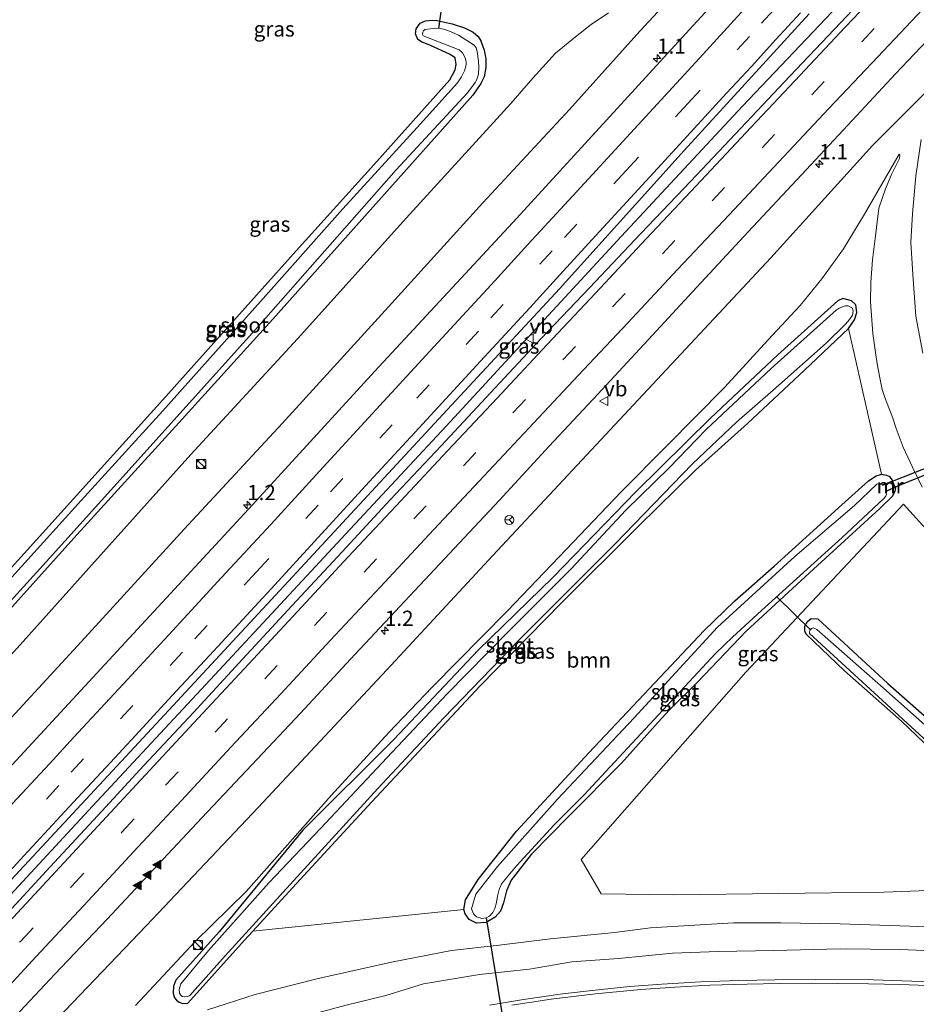
# Model space of a CAD drawing. Units: metres. Extents: x 99990 to 110000, y 406250 to 412503.
# Drawn here: x 103180 to 103328, y 411533 to 411695 of the extents above; entities that cross this region are included whole.
import ezdxf
from ezdxf.enums import TextEntityAlignment as Align

# ---------------------------------------------------------------- set-up
doc = ezdxf.new("R2010")
doc.units = ezdxf.units.M
doc.linetypes.add('VW-3-9_STREEP', pattern=[12, 3, -9])
doc.layers.get('0').update_dxf_attribs({"lineweight": 25})
for name, color, linetype, lineweight in [('B-ME-AM-KILOMETR-S-B1', 7, 'Continuous', 18), ('B-ME-BV-GELEIDECONSTRUCTIE-GELEIDERAIL-L-B1', 213, 'BV-GELEIDERAIL', 18), ('B-ME-GR-BOOM-GV-B6', 93, 'Continuous', 18), ('B-ME-GW-INSTEEKWATERGANG-L-B1', 10, 'Continuous', 25), ('B-ME-GW-KRUINLIJN-L-B1', 93, 'Continuous', 18), ('B-ME-GW-TEENLIJN-L-B1', 93, 'Continuous', 18), ('B-ME-IE-GRASLAND-GV-B6', 93, 'Continuous', 18), ('B-ME-IE-INRICHTINGSELEMENT-S-B1', 253, 'Continuous', 18), ('B-ME-KW-DUIKER-GV-B6', 10, 'Continuous', 25), ('B-ME-KW-DUIKER-L-B1', 10, 'Continuous', 25), ('B-ME-MW-MUUR-GV-B6', 8, 'IE-TERREINAFSCHEIDING-KUNSTMATIG', 18), ('B-ME-OG-WATER-GV-B6', 153, 'Continuous', 18), ('B-ME-VH-VERH_SOORT-BITUMEN-GV-B6', 8, 'IE-TERREINAFSCHEIDING-NATUURLIJK-HOUTWAL', 18), ('B-ME-VW-MARKERING-39STREEP-015-L-B1', 255, 'VW-3-9_STREEP', 18), ('B-ME-VW-MARKERING-STREEP-015-L-B1', 7, 'Continuous', 18), ('B-ME-VW-MARKERING-VLAKMARK-S-B1', 7, 'Continuous', 18), ('B-ME-VW-MEUBILAIR_WEGMEUBILAIR-RONA-S-B1', 8, 'Continuous', 18), ('B-ME-VW-MEUBILAIR_WEGMEUBILAIR-VERKEERSBORD-S-B1', 8, 'Continuous', 18)]:
    doc.layers.add(name, color=color, linetype=linetype, lineweight=lineweight)
doc.styles.add('NLCS-ISO', font='NLCS-ISO.TTF')
doc.linetypes.add('BV-GELEIDERAIL', pattern='A,10,-3,[108,NLCS.SHX,S=1,R=0,X=0,Y=0],-3', length=16)
doc.linetypes.add('IE-TERREINAFSCHEIDING-KUNSTMATIG', pattern='A,4,[82,NLCS.SHX,S=0.75,R=90,X=0,Y=0],4,-2', length=10)
doc.linetypes.add('IE-TERREINAFSCHEIDING-NATUURLIJK-HOUTWAL', pattern='A,7,-1.5,[67,NLCS.SHX,S=0.75,R=45,X=0,Y=0],-1.5,7,-1.5,[70,NLCS.SHX,S=0.75,R=0,X=0,Y=0],-1.5', length=20)

# ---------------------------------------------------------------- blocks, each defined once
blk = doc.blocks.new('kast')
blk.add_line((-0.75, -0.75), (0.75, 0.75))
blk.add_lwpolyline([(-0.75, 0.75), (0.75, 0.75), (0.75, -0.75), (-0.75, -0.75)], close=True)
blk = doc.blocks.new('verkeersbord')
for p, q in [((0, 0.75), (-0.75, -0.625)), ((0.75, -0.625), (0, 0.75)), ((-0.75, -0.625), (0.75, -0.625))]:
    blk.add_line(p, q)
blk = doc.blocks.new('wegwijzer')
for q in [(-0.53, -0.53), (0, 0.75), (0.53, -0.53)]:
    blk.add_line((0, 0), q)
blk.add_circle((0, 0), 0.75)
blk = doc.blocks.new('dtb')
blk.add_circle((0, 0), 0.75)
blk = doc.blocks.new('hecto')
for p, q in [((0, 0.625), (-0.625, 0)), ((0, -0.625), (0, 0.625)), ((-0.625, 0), (0.625, 0)), ((0.625, 0), (0, -0.625))]:
    blk.add_line(p, q)
blk = doc.blocks.new('verfsymbol')
for color in [252, 253]:
    blk.add_hatch(color=color).paths.add_polyline_path([(0.75, -0.625), (0, 0.75), (-0.75, -0.625)])
blk.add_lwpolyline([(0.75, -0.625), (0, 0.75), (-0.75, -0.625)], close=True)

msp = doc.modelspace()

# ---------------------------------------------------------------- linework, layer by layer
at = {"layer": 'B-ME-BV-GELEIDECONSTRUCTIE-GELEIDERAIL-L-B1'}
msp.add_polyline3d([(103387.445, 411775.695, 5.306), (103374.856, 411762.154, 4.993), (103355.989, 411741.388, 4.681), (103337.98, 411721.747, 4.308), (103320.584, 411703.315, 3.974), (103299.45, 411681.088, 3.766), (103279.456, 411659.632, 3.605), (103264.841, 411643.785, 3.392), (103251.322, 411629.143, 3.301), (103234.064, 411610.609, 3.132), (103213.217, 411588.178, 3.028), (103192.344, 411565.722, 2.959), (103165.123, 411536.415, 2.954), (103148.83, 411518.834, 2.937), (103133.557, 411502.3924, 2.959)], dxfattribs=at)
at = {"layer": 'B-ME-GR-BOOM-GV-B6'}
for points in [[(103253.538, 411548.74, -1.332), (103218.746, 411545.164, -1.347), (103226.508, 411553.632, -1.187), (103238.377, 411566.45, -1.152), (103246.092, 411574.758, -1.149), (103256.212, 411585.564, -1.128), (103269.592, 411599.208, -1.02), (103282.341, 411611.866, -1.106), (103291.722, 411621.086, -1.123), (103300.293, 411628.802, -1.102), (103309.698, 411637.566, -0.937), (103316.957, 411644.47, -1.058), (103322.395, 411620.462, -1.002), (103321.497, 411620.194, -1.002), (103320.246, 411619.357, -1.036), (103315.843, 411615.401, -1.102), (103304.674, 411605.318, -1.097), (103298.222, 411599.589, -1.119), (103293.139, 411594.694, -1.197), (103274.123, 411574.517, -1.253), (103262.23, 411561.615, -1.332), (103255.897, 411553.67, -1.353), (103253.82, 411550.295, -1.353), (103253.538, 411548.74, -1.332)], [(103354.8691, 411552.8082, -1.6872), (103322.7831, 411551.5675, -1.2037), (103288.169, 411551.158, -1.122), (103276.1514, 411551.3069, -1.098), (103272.8704, 411556.9483, -1.1135), (103300.029, 411587.831, -1.239), (103326.036, 411615.481, -1.035), (103349.88, 411589.193, -1.028)], [(103336.348, 411574.564, -1.271), (103323.415, 411585.939, -1.236), (103311.887, 411596.594, -1.227), (103310.807, 411596.694, -1.24), (103310.214, 411596.191, -1.253), (103309.732, 411595.429, -1.253), (103309.747, 411594.577, -1.258), (103309.972, 411594.084, -1.258), (103316.319, 411588.021, -1.284), (103325.678, 411579.76, -1.462), (103338.037, 411567.932, -1.362)]]:
    msp.add_polyline3d(points, dxfattribs=at)
at = {"layer": 'B-ME-GW-INSTEEKWATERGANG-L-B1'}
for points in [[(103225.917, 411657.226, -0.945), (103238.674, 411671.401, -0.941), (103251.253, 411685.417, -0.924), (103252.119, 411687.074, -0.906), (103252.278, 411687.939, -0.902), (103252.094, 411689.034, -0.902), (103251.152, 411689.674, -0.906), (103248.017, 411691.099, -0.902), (103246.562, 411691.678, -0.902), (103245.963, 411692.059, -0.902), (103245.574, 411692.989, -0.902), (103245.688, 411693.818, -0.902), (103246.328, 411694.749, -0.902), (103247.199, 411695.138, -0.902), (103248.311, 411695.246, -0.902), (103249.166, 411695.188, -0.902), (103251.642, 411694.631, -0.902), (103253.656, 411693.977, -0.876), (103255.069, 411693.276, -0.867), (103255.883, 411692.546, -0.854), (103256.355, 411691.834, -0.854), (103256.903, 411690.331, -0.854), (103257.171, 411688.882, -0.854), (103257.154, 411687.468, -0.854), (103256.877, 411685.946, -0.854), (103256.33, 411684.819, -0.854), (103254.998, 411682.9, -0.85), (103239.958, 411666.035, -0.885), (103222.027, 411645.982, -0.928), (103206.565, 411628.913, -0.924), (103189.232, 411609.923, -0.928), (103176.14, 411595.387, -0.932)], [(103173.023, 411598.578, -0.971), (103181.047, 411607.364, -0.95), (103203.929, 411632.717, -0.963), (103225.917, 411657.226, -0.945)], [(103316.957, 411644.47, -1.058), (103317.968, 411645.903, -1.158), (103318.353, 411647.093, -1.214), (103318.183, 411648.35, -1.21), (103317.468, 411649.038, -1.162), (103316.03, 411649.374, -1.132), (103315.202, 411649.017, -1.132), (103305.291, 411640.111, -1.141), (103294.212, 411629.669, -1.132), (103281.869, 411617.542, -1.136), (103268.289, 411603.47, -1.128), (103255.898, 411591.43, -1.093), (103242.004, 411576.74, -1.093), (103227.016, 411561.786, -1.093), (103213.199, 411545.031, -1.08), (103206.087, 411537.084, -1.128), (103205.671, 411536.082, -1.128), (103205.619, 411534.89, -1.128), (103205.844, 411534.145, -1.18), (103206.146, 411533.76, -1.18), (103206.627, 411533.432, -1.18), (103207.199, 411533.209, -1.18), (103208.054, 411533.303, -1.18), (103217.369, 411543.662, -1.375), (103218.746, 411545.164, -1.347)], [(103218.746, 411545.164, -1.347), (103226.508, 411553.632, -1.187), (103238.377, 411566.45, -1.152), (103246.092, 411574.758, -1.149), (103256.212, 411585.564, -1.128), (103269.592, 411599.208, -1.02), (103282.341, 411611.866, -1.106), (103291.722, 411621.086, -1.123), (103300.293, 411628.802, -1.102), (103309.698, 411637.566, -0.937), (103316.957, 411644.47, -1.058)], [(103253.538, 411548.74, -1.332), (103253.82, 411550.295, -1.353), (103255.897, 411553.67, -1.353), (103262.23, 411561.615, -1.332), (103274.123, 411574.517, -1.253), (103293.139, 411594.694, -1.197), (103298.222, 411599.589, -1.119), (103304.674, 411605.318, -1.097), (103315.843, 411615.401, -1.102), (103320.246, 411619.357, -1.036), (103321.497, 411620.194, -1.002), (103322.395, 411620.462, -1.002)], [(103322.395, 411620.462, -1.002), (103323.238, 411620.273, -1.023), (103323.694, 411620.063, -1.05), (103324.215, 411619.377, -1.045)], [(103324.706, 411618.234, -1.063), (103324.599, 411617.631, -1.063), (103324.215, 411616.838, -1.063), (103322.128, 411614.794, -1.058), (103311.192, 411604.788, -1.11), (103300.08, 411594.577, -1.297), (103292.079, 411586.199, -1.245), (103287.436, 411581.623, -1.245), (103285.584, 411579.593, -1.245), (103279.505, 411572.806, -1.245), (103270.886, 411564.156, -1.366), (103264.663, 411557.768, -1.301), (103261.331, 411553.537, -1.158), (103260.592, 411551.816, -1.084), (103260.087, 411549.835, -1.054), (103259.587, 411548.466, -1.054), (103258.7, 411547.429, -1.054), (103257.214, 411546.59, -1.076), (103255.649, 411546.441, -1.184), (103254.423, 411547.044, -1.258), (103253.781, 411548.013, -1.332), (103253.538, 411548.74, -1.332)], [(103338.037, 411567.932, -1.362), (103325.678, 411579.76, -1.462), (103316.319, 411588.021, -1.284), (103309.972, 411594.084, -1.258), (103309.747, 411594.577, -1.258), (103309.732, 411595.429, -1.253), (103310.214, 411596.191, -1.253), (103310.807, 411596.694, -1.24), (103311.887, 411596.594, -1.227), (103323.415, 411585.939, -1.236), (103336.348, 411574.564, -1.271)]]:
    msp.add_polyline3d(points, dxfattribs=at)
at = {"layer": 'B-ME-GW-KRUINLIJN-L-B1'}
for points in [[(103147.006, 411545.268, 1.835), (103160.218, 411560.508, 1.817), (103174.41, 411575.451, 1.839), (103190.441, 411592.839, 1.904), (103207.42, 411611.382, 1.961), (103223.592, 411628.804, 2.125), (103241.103, 411648.02, 2.29), (103256.671, 411665.16, 2.325), (103270.96, 411680.537, 2.49), (103282.528, 411693.463, 2.473), (103292.881, 411704.596, 2.711)], [(103329.639, 411683.361, 2.633), (103320.906, 411674.586, 2.637), (103304.159, 411656.086, 2.355), (103281.495, 411631.875, 2.186), (103258.33, 411607.047, 1.987), (103240.847, 411588.218, 1.856), (103219.649, 411565.503, 1.791), (103201.241, 411546.059, 1.796), (103181.715, 411525.681, 1.874), (103168.066, 411512.587, 1.83), (103154.291, 411498.226, 1.748)], [(103329.196, 411640.376, 1.561), (103328.025, 411646.46, 1.509), (103327.565, 411653.324, 1.809), (103327.223, 411658.669, 2.034), (103327.495, 411663.355, 2.16), (103328.04, 411669.582, 2.269), (103328.958, 411675.597, 2.373)], [(103182.052, 411511.325, 1.501), (103186.655, 411513.839, 1.548), (103191.647, 411516.918, 1.462), (103196.808, 411519.94, 1.618), (103205.239, 411523.695, 1.305), (103210.766, 411525.927, 1.253), (103216.369, 411527.959, 1.271), (103227.171, 411531.076, 1.219), (103234.164, 411532.93, 1.158), (103240.674, 411534.546, 0.941), (103246.897, 411536.456, 0.828), (103256.1, 411537.985, 0.802), (103264.365, 411538.871, 0.841), (103271.35, 411540.109, 0.811), (103279.017, 411540.626, 0.659), (103287.926, 411541.539, 0.655), (103295.512, 411541.81, 0.551), (103304.643, 411541.983, 0.594), (103315.552, 411542.252, 0.464), (103325.522, 411542.137, 0.39), (103338.302, 411541.553, 0.308)]]:
    msp.add_polyline3d(points, dxfattribs=at)
at = {"layer": 'B-ME-GW-TEENLIJN-L-B1'}
for points in [[(103147.006, 411545.268, 1.835), (103150.38, 411551.357, 1.44), (103156.057, 411558.781, 0.698), (103159.502, 411564.37, 0.034), (103163.03, 411571.213, -0.555), (103165.202, 411574.783, -0.789), (103166.417, 411576.481, -0.811), (103168.304, 411579.015, -0.863), (103171.365, 411582.509, -0.846), (103180.379, 411592.329, -0.932), (103192.232, 411605.523, -0.911), (103208.516, 411623.688, -0.928), (103226.127, 411642.758, -0.872), (103244.589, 411663.245, -0.867), (103261.284, 411681.501, -0.841), (103264.919, 411685.692, -0.794), (103268.672, 411689.81, -0.763), (103271.956, 411692.52, -0.724), (103274.524, 411694.541, -0.62), (103277.369, 411696.466, -0.451)], [(103329.111, 411618.294, -1.028), (103327.476, 411621.608, -1.067), (103325.963, 411624.924, -1.084), (103324.837, 411627.998, -1.11), (103324.243, 411629.691, -1.119), (103322.915, 411633.093, -1.132), (103322.513, 411634.422, -1.149), (103322.101, 411636.34, -1.162), (103321.691, 411638.615, -1.162), (103321.376, 411640.483, -1.162), (103320.963, 411643.612, -1.119), (103320.586, 411648.868, -0.924), (103320.617, 411652.097, -0.824), (103320.908, 411655.792, -0.507), (103321.421, 411659.728, -0.29), (103321.973, 411664.294, -0.073), (103323.065, 411667.464, 0.104), (103324.057, 411669.853, 0.238), (103325.37, 411672.474, 0.277), (103325.407, 411673.028, 0.303), (103325.294, 411673.152, 0.312), (103319.593, 411663.309, -0.256), (103316.131, 411657.603, -0.533), (103312.579, 411652.64, -0.728), (103308.999, 411648.23, -1.071), (103303.678, 411642.508, -1.119), (103296.508, 411634.736, -1.11), (103286.985, 411625.106, -1.089), (103279.451, 411617.524, -0.993), (103270.432, 411608.011, -0.98), (103260.72, 411597.946, -0.963), (103248.301, 411585.329, -0.937), (103241.175, 411577.861, -0.924), (103231.686, 411567.503, -0.971), (103217.631, 411551.688, -1.036), (103209.27, 411543.447, -0.997), (103199.43, 411532.892, -0.846)], [(103211.29, 411532.174, -1.074), (103219.124, 411534.715, -1.106), (103229.304, 411537.281, -1.162), (103241.632, 411540.015, -1.144), (103251.528, 411541.965, -1.132), (103259.366, 411542.845, -1.045), (103267.844, 411543.874, -1.006), (103278.375, 411544.918, -1.05), (103284.31, 411545.691, -1.05), (103298.02, 411546.535, -1.058), (103305.757, 411546.518, -1.076), (103315.573, 411546.341, -1.067), (103327.084, 411545.947, -1.067), (103335.082, 411545.624, -1.106)]]:
    msp.add_polyline3d(points, dxfattribs=at)
at = {"layer": 'B-ME-IE-GRASLAND-GV-B6'}
for points in [[(103308.969, 411713.615, 3.08), (103288.89, 411691.686, 2.828), (103262.269, 411662.647, 2.494), (103238.874, 411637.423, 2.312), (103218.689, 411615.385, 2.165), (103197.052, 411591.99, 2.056), (103175.647, 411568.915, 2.056), (103151.767, 411543.132, 2.091), (103133.915, 411524.005, 2.104)], [(103292.881, 411704.596, 2.711), (103282.528, 411693.463, 2.473), (103270.96, 411680.537, 2.49), (103256.671, 411665.16, 2.325), (103241.103, 411648.02, 2.29), (103223.592, 411628.804, 2.125), (103207.42, 411611.382, 1.961), (103190.441, 411592.839, 1.904), (103174.41, 411575.451, 1.839), (103160.218, 411560.508, 1.817), (103147.006, 411545.268, 1.835)], [(103174.41, 411575.451, 1.839), (103190.441, 411592.839, 1.904), (103207.42, 411611.382, 1.961), (103223.592, 411628.804, 2.125), (103241.103, 411648.02, 2.29), (103256.671, 411665.16, 2.325), (103270.96, 411680.537, 2.49), (103282.528, 411693.463, 2.473), (103292.881, 411704.596, 2.711)], [(103323.676, 411703.346, 3.463), (103315.668, 411694.87, 3.339), (103307.264, 411686.015, 3.211), (103299.208, 411677.444, 3.135), (103290.985, 411668.743, 3.031), (103282.723, 411660.085, 2.937), (103274.269, 411651.169, 2.875), (103266.287, 411642.803, 2.802), (103257.926, 411633.858, 2.693), (103249.808, 411625.132, 2.635), (103241.417, 411616.206, 2.551), (103233.505, 411607.662, 2.513), (103225.19, 411598.778, 2.48), (103217.083, 411590.035, 2.451), (103208.947, 411581.176, 2.425), (103200.784, 411572.421, 2.384), (103193.883, 411564.939, 2.362), (103185.321, 411555.732, 2.33), (103177.131, 411546.85, 2.337), (103168.619, 411537.675, 2.353), (103160.426, 411528.81, 2.358), (103152.135, 411519.893, 2.387), (103143.675, 411510.728, 2.396)], [(103143.675, 411510.728, 2.396), (103135.432, 411501.811, 2.398), (103131.883, 411502.911, 2.295), (103153.585, 411526.302, 2.295), (103178.137, 411552.8, 2.212), (103199.958, 411576.24, 2.23), (103225.307, 411603.555, 2.334), (103247.257, 411627.268, 2.538), (103269.283, 411650.971, 2.746), (103289.856, 411673.784, 2.972), (103310.472, 411696.318, 3.149)], [(103147.006, 411545.268, 1.835), (103150.38, 411551.357, 1.44), (103156.057, 411558.781, 0.698), (103159.502, 411564.37, 0.034), (103163.03, 411571.213, -0.555), (103165.202, 411574.783, -0.789), (103166.417, 411576.481, -0.811), (103168.304, 411579.015, -0.863), (103171.365, 411582.509, -0.846), (103180.379, 411592.329, -0.932), (103192.232, 411605.523, -0.911), (103208.516, 411623.688, -0.928), (103226.127, 411642.758, -0.872), (103244.589, 411663.245, -0.867), (103261.284, 411681.501, -0.841), (103264.919, 411685.692, -0.794), (103268.672, 411689.81, -0.763), (103271.956, 411692.52, -0.724), (103274.524, 411694.541, -0.62), (103277.369, 411696.466, -0.451)], [(103277.369, 411696.466, -0.451), (103274.524, 411694.541, -0.62), (103271.956, 411692.52, -0.724), (103268.672, 411689.81, -0.763), (103264.919, 411685.692, -0.794), (103261.284, 411681.501, -0.841), (103244.589, 411663.245, -0.867), (103226.127, 411642.758, -0.872), (103208.516, 411623.688, -0.928), (103192.232, 411605.523, -0.911), (103180.379, 411592.329, -0.932), (103171.365, 411582.509, -0.846)], [(103249.166, 411695.188, -0.902), (103248.311, 411695.246, -0.902), (103247.199, 411695.138, -0.902), (103246.328, 411694.749, -0.902), (103245.688, 411693.818, -0.902), (103245.574, 411692.989, -0.902), (103245.963, 411692.059, -0.902), (103246.562, 411691.678, -0.902), (103248.017, 411691.099, -0.902), (103251.152, 411689.674, -0.906), (103252.094, 411689.034, -0.902), (103252.278, 411687.939, -0.902), (103252.119, 411687.074, -0.906), (103251.253, 411685.417, -0.924), (103238.674, 411671.401, -0.941), (103225.917, 411657.226, -0.945), (103203.929, 411632.717, -0.963), (103181.047, 411607.364, -0.95), (103173.023, 411598.578, -0.971)], [(103225.917, 411657.226, -0.945), (103238.674, 411671.401, -0.941), (103251.253, 411685.417, -0.924), (103252.119, 411687.074, -0.906), (103252.278, 411687.939, -0.902), (103252.094, 411689.034, -0.902), (103251.152, 411689.674, -0.906), (103248.017, 411691.099, -0.902), (103246.562, 411691.678, -0.902), (103245.963, 411692.059, -0.902), (103245.574, 411692.989, -0.902), (103245.688, 411693.818, -0.902), (103246.328, 411694.749, -0.902), (103247.199, 411695.138, -0.902), (103248.311, 411695.246, -0.902), (103249.166, 411695.188, -0.902), (103251.642, 411694.631, -0.902), (103253.656, 411693.977, -0.876), (103255.069, 411693.276, -0.867), (103255.883, 411692.546, -0.854), (103256.355, 411691.834, -0.854), (103256.903, 411690.331, -0.854), (103257.171, 411688.882, -0.854), (103257.154, 411687.468, -0.854), (103256.877, 411685.946, -0.854), (103256.33, 411684.819, -0.854), (103254.998, 411682.9, -0.85), (103239.958, 411666.035, -0.885), (103222.027, 411645.982, -0.928), (103206.565, 411628.913, -0.924), (103189.232, 411609.923, -0.928), (103176.14, 411595.387, -0.932)], [(103176.14, 411595.387, -0.932), (103189.232, 411609.923, -0.928), (103206.565, 411628.913, -0.924), (103222.027, 411645.982, -0.928), (103239.958, 411666.035, -0.885), (103254.998, 411682.9, -0.85), (103256.33, 411684.819, -0.854), (103256.877, 411685.946, -0.854), (103257.154, 411687.468, -0.854), (103257.171, 411688.882, -0.854), (103256.903, 411690.331, -0.854), (103256.355, 411691.834, -0.854), (103255.883, 411692.546, -0.854), (103255.069, 411693.276, -0.867), (103253.656, 411693.977, -0.876), (103251.642, 411694.631, -0.902), (103249.166, 411695.188, -0.902)], [(103177.85, 411529.248, 1.963), (103186.131, 411538.079, 1.948), (103194.765, 411547.149, 1.92), (103203.167, 411556.117, 1.944), (103210.372, 411563.795, 1.957), (103218.564, 411572.556, 1.979), (103226.6, 411581.096, 2.006), (103234.869, 411589.973, 2.03), (103243, 411598.661, 2.083), (103251.188, 411607.38, 2.145), (103259.339, 411616.124, 2.226), (103267.599, 411625.042, 2.323), (103275.641, 411633.636, 2.433), (103283.922, 411642.561, 2.572), (103291.965, 411651.285, 2.645), (103300.402, 411660.358, 2.753), (103308.46, 411668.968, 2.897), (103316.824, 411677.971, 2.99), (103324.726, 411686.398, 3.109), (103333.036, 411695.205, 3.231)], [(103196.315, 411618.927, -1.696), (103219.669, 411644.842, -1.696), (103242.375, 411670.601, -1.696), (103254.124, 411683.285, -1.696), (103255.422, 411684.985, -1.696), (103255.682, 411685.458, -1.696), (103255.94, 411686.357, -1.696), (103256.029, 411687.477, -1.696), (103255.983, 411688.482, -1.696), (103255.761, 411690.079, -1.696), (103255.555, 411690.704, -1.696), (103255.231, 411691.125, -1.696), (103252.677, 411692.776, -1.696), (103251.461, 411693.356, -1.696), (103250.393, 411693.721, -1.696), (103249.706, 411693.886, -1.696), (103248.907, 411693.946, -1.696), (103247.102, 411693.708, -1.696), (103246.874, 411693.516, -1.696), (103246.761, 411693.275, -1.696), (103246.743, 411692.913, -1.696), (103246.839, 411692.684, -1.696), (103252.754, 411690.378, -1.696), (103253.292, 411689.881, -1.696), (103253.565, 411689.502, -1.696), (103253.767, 411689.008, -1.696), (103253.922, 411688.38, -1.696), (103253.916, 411687.891, -1.696), (103253.628, 411686.883, -1.696), (103253.133, 411685.919, -1.696), (103252.471, 411684.924, -1.696), (103245.851, 411677.549, -1.696), (103233.613, 411664.18, -1.696), (103220.029, 411648.889, -1.696), (103203.932, 411630.861, -1.696), (103190.473, 411616.097, -1.696), (103175.379, 411599.518, -1.696)], [(103181.715, 411525.681, 1.874), (103201.241, 411546.059, 1.796), (103219.649, 411565.503, 1.791), (103240.847, 411588.218, 1.856), (103258.33, 411607.047, 1.987), (103281.495, 411631.875, 2.186), (103304.159, 411656.086, 2.355), (103320.906, 411674.586, 2.637), (103329.639, 411683.361, 2.633)], [(103329.639, 411683.361, 2.633), (103320.906, 411674.586, 2.637), (103304.159, 411656.086, 2.355), (103281.495, 411631.875, 2.186), (103258.33, 411607.047, 1.987), (103240.847, 411588.218, 1.856), (103219.649, 411565.503, 1.791), (103201.241, 411546.059, 1.796), (103181.715, 411525.681, 1.874)], [(103328.958, 411675.597, 2.373), (103328.04, 411669.582, 2.269), (103327.495, 411663.355, 2.16), (103327.223, 411658.669, 2.034), (103327.565, 411653.324, 1.809), (103328.025, 411646.46, 1.509), (103329.196, 411640.376, 1.561)], [(103329.196, 411640.376, 1.561), (103328.025, 411646.46, 1.509), (103327.565, 411653.324, 1.809), (103327.223, 411658.669, 2.034), (103327.495, 411663.355, 2.16), (103328.04, 411669.582, 2.269), (103328.958, 411675.597, 2.373)], [(103329.111, 411618.294, -1.028), (103327.476, 411621.608, -1.067), (103325.963, 411624.924, -1.084), (103324.837, 411627.998, -1.11), (103324.243, 411629.691, -1.119), (103322.915, 411633.093, -1.132), (103322.513, 411634.422, -1.149), (103322.101, 411636.34, -1.162), (103321.691, 411638.615, -1.162), (103321.376, 411640.483, -1.162), (103320.963, 411643.612, -1.119), (103320.586, 411648.868, -0.924), (103320.617, 411652.097, -0.824), (103320.908, 411655.792, -0.507), (103321.421, 411659.728, -0.29), (103321.973, 411664.294, -0.073), (103323.065, 411667.464, 0.104), (103324.057, 411669.853, 0.238), (103325.37, 411672.474, 0.277), (103325.407, 411673.028, 0.303), (103325.294, 411673.152, 0.312), (103319.593, 411663.309, -0.256), (103316.131, 411657.603, -0.533), (103312.579, 411652.64, -0.728), (103308.999, 411648.23, -1.071), (103303.678, 411642.508, -1.119), (103296.508, 411634.736, -1.11), (103286.985, 411625.106, -1.089), (103279.451, 411617.524, -0.993), (103270.432, 411608.011, -0.98), (103260.72, 411597.946, -0.963), (103248.301, 411585.329, -0.937), (103241.175, 411577.861, -0.924), (103231.686, 411567.503, -0.971), (103217.631, 411551.688, -1.036), (103209.27, 411543.447, -0.997), (103199.43, 411532.892, -0.846)], [(103199.43, 411532.892, -0.846), (103209.27, 411543.447, -0.997), (103217.631, 411551.688, -1.036), (103231.686, 411567.503, -0.971), (103241.175, 411577.861, -0.924), (103248.301, 411585.329, -0.937), (103260.72, 411597.946, -0.963), (103270.432, 411608.011, -0.98), (103279.451, 411617.524, -0.993), (103286.985, 411625.106, -1.089), (103296.508, 411634.736, -1.11), (103303.678, 411642.508, -1.119), (103308.999, 411648.23, -1.071), (103312.579, 411652.64, -0.728), (103316.131, 411657.603, -0.533), (103319.593, 411663.309, -0.256), (103325.294, 411673.152, 0.312), (103325.407, 411673.028, 0.303), (103325.37, 411672.474, 0.277), (103324.057, 411669.853, 0.238), (103323.065, 411667.464, 0.104), (103321.973, 411664.294, -0.073), (103321.421, 411659.728, -0.29), (103320.908, 411655.792, -0.507), (103320.617, 411652.097, -0.824), (103320.586, 411648.868, -0.924), (103320.963, 411643.612, -1.119), (103321.376, 411640.483, -1.162), (103321.691, 411638.615, -1.162), (103322.101, 411636.34, -1.162), (103322.513, 411634.422, -1.149), (103322.915, 411633.093, -1.132), (103324.243, 411629.691, -1.119), (103324.837, 411627.998, -1.11), (103325.963, 411624.924, -1.084), (103327.476, 411621.608, -1.067), (103329.111, 411618.294, -1.028)], [(103173.023, 411598.578, -0.971), (103181.047, 411607.364, -0.95), (103203.929, 411632.717, -0.963), (103225.917, 411657.226, -0.945)], [(103318.183, 411648.35, -1.21), (103318.353, 411647.093, -1.214), (103317.968, 411645.903, -1.158), (103316.957, 411644.47, -1.058), (103309.698, 411637.566, -0.937), (103300.293, 411628.802, -1.102), (103291.722, 411621.086, -1.123), (103282.341, 411611.866, -1.106), (103269.592, 411599.208, -1.02), (103256.212, 411585.564, -1.128), (103246.092, 411574.758, -1.149), (103238.377, 411566.45, -1.152), (103226.508, 411553.632, -1.187), (103218.746, 411545.164, -1.347), (103217.369, 411543.662, -1.375), (103208.054, 411533.303, -1.18), (103207.199, 411533.209, -1.18), (103206.627, 411533.432, -1.18), (103206.146, 411533.76, -1.18), (103205.844, 411534.145, -1.18), (103205.619, 411534.89, -1.128), (103205.671, 411536.082, -1.128), (103206.087, 411537.084, -1.128), (103213.199, 411545.031, -1.08), (103227.016, 411561.786, -1.093), (103242.004, 411576.74, -1.093), (103255.898, 411591.43, -1.093), (103268.289, 411603.47, -1.128), (103281.869, 411617.542, -1.136), (103294.212, 411629.669, -1.132), (103305.291, 411640.111, -1.141), (103315.202, 411649.017, -1.132), (103316.03, 411649.374, -1.132), (103317.468, 411649.038, -1.162), (103318.183, 411648.35, -1.21)], [(103218.746, 411545.164, -1.347), (103253.538, 411548.74, -1.332), (103253.781, 411548.013, -1.332), (103254.423, 411547.044, -1.258), (103255.649, 411546.441, -1.184), (103257.214, 411546.59, -1.076), (103258.7, 411547.429, -1.054), (103259.587, 411548.466, -1.054), (103260.087, 411549.835, -1.054), (103260.592, 411551.816, -1.084), (103261.331, 411553.537, -1.158), (103264.663, 411557.768, -1.301), (103270.886, 411564.156, -1.366), (103279.505, 411572.806, -1.245), (103285.584, 411579.593, -1.245), (103287.436, 411581.623, -1.245), (103292.079, 411586.199, -1.245), (103300.08, 411594.577, -1.297), (103311.192, 411604.788, -1.11), (103322.128, 411614.794, -1.058), (103324.215, 411616.838, -1.063), (103324.599, 411617.631, -1.063), (103324.706, 411618.234, -1.063), (103324.215, 411619.377, -1.045), (103323.694, 411620.063, -1.05), (103323.238, 411620.273, -1.023), (103322.395, 411620.462, -1.002), (103316.957, 411644.47, -1.058), (103317.968, 411645.903, -1.158), (103318.353, 411647.093, -1.214), (103318.183, 411648.35, -1.21), (103317.468, 411649.038, -1.162), (103316.03, 411649.374, -1.132), (103315.202, 411649.017, -1.132), (103305.291, 411640.111, -1.141), (103294.212, 411629.669, -1.132), (103281.869, 411617.542, -1.136), (103268.289, 411603.47, -1.128), (103255.898, 411591.43, -1.093), (103242.004, 411576.74, -1.093), (103227.016, 411561.786, -1.093), (103213.199, 411545.031, -1.08), (103206.087, 411537.084, -1.128), (103205.671, 411536.082, -1.128), (103205.619, 411534.89, -1.128), (103205.844, 411534.145, -1.18), (103206.146, 411533.76, -1.18), (103206.627, 411533.432, -1.18), (103207.199, 411533.209, -1.18), (103208.054, 411533.303, -1.18), (103217.369, 411543.662, -1.375), (103218.746, 411545.164, -1.347)], [(103207.096, 411534.38, -1.596), (103207.475, 411534.319, -1.596), (103207.974, 411534.356, -1.596), (103208.393, 411534.538, -1.596), (103214.169, 411541.085, -1.596), (103225.431, 411553.445, -1.596), (103239.386, 411568.655, -1.596), (103250.255, 411580.276, -1.596), (103262.731, 411593.199, -1.596), (103278.419, 411608.902, -1.596), (103291.259, 411622.142, -1.596), (103298.491, 411629.028, -1.596), (103304.99, 411634.657, -1.596), (103313.296, 411642.024, -1.596), (103316.478, 411645.149, -1.596), (103317.129, 411645.934, -1.596), (103317.608, 411646.65, -1.596), (103317.737, 411647.26, -1.596), (103317.617, 411647.8, -1.596), (103316.876, 411648.189, -1.596), (103316.393, 411648.21, -1.596), (103315.392, 411647.804, -1.596), (103314.895, 411647.495, -1.596), (103304.178, 411637.856, -1.596), (103293.481, 411627.824, -1.596), (103287.379, 411621.512, -1.596), (103280.231, 411614.527, -1.596), (103271.306, 411604.906, -1.596), (103260.664, 411594.316, -1.596), (103250.802, 411584.233, -1.596), (103241.73, 411574.625, -1.596), (103229.885, 411562.067, -1.596), (103221.394, 411553.108, -1.596), (103211.46, 411541.954, -1.596), (103206.895, 411536.465, -1.596), (103206.59, 411535.51, -1.596), (103206.646, 411534.943, -1.596), (103206.804, 411534.655, -1.596), (103207.096, 411534.38, -1.596)], [(103323.072, 411617.533, -2.091), (103324.706, 411618.234, -1.063), (103324.599, 411617.631, -1.063), (103324.215, 411616.838, -1.063), (103322.128, 411614.794, -1.058), (103311.192, 411604.788, -1.11), (103300.08, 411594.577, -1.297), (103292.079, 411586.199, -1.245), (103287.436, 411581.623, -1.245), (103285.584, 411579.593, -1.245), (103279.505, 411572.806, -1.245), (103270.886, 411564.156, -1.366), (103264.663, 411557.768, -1.301), (103261.331, 411553.537, -1.158), (103260.592, 411551.816, -1.084), (103260.087, 411549.835, -1.054), (103259.587, 411548.466, -1.054), (103258.7, 411547.429, -1.054), (103257.214, 411546.59, -1.076), (103255.649, 411546.441, -1.184), (103254.423, 411547.044, -1.258), (103253.781, 411548.013, -1.332), (103253.538, 411548.74, -1.332), (103253.82, 411550.295, -1.353), (103255.897, 411553.67, -1.353), (103262.23, 411561.615, -1.332), (103274.123, 411574.517, -1.253), (103293.139, 411594.694, -1.197), (103298.222, 411599.589, -1.119), (103304.674, 411605.318, -1.097), (103315.843, 411615.401, -1.102), (103320.246, 411619.357, -1.036), (103321.497, 411620.194, -1.002), (103322.395, 411620.462, -1.002), (103323.238, 411620.273, -1.023), (103323.694, 411620.063, -1.05), (103324.215, 411619.377, -1.045), (103322.581, 411618.676, -2.091), (103322.282, 411618.902, -2.091), (103321.649, 411618.788, -2.091), (103317.935, 411615.3, -2.091), (103308.113, 411606.866, -2.091), (103295.364, 411595.262, -2.091), (103281.629, 411580.322, -2.091), (103268.965, 411566.893, -2.091), (103259.08, 411555.778, -2.091), (103255.501, 411551.233, -2.091), (103254.827, 411548.836, -2.091), (103255.128, 411548.008, -2.091), (103255.653, 411547.502, -2.091), (103256.513, 411547.243, -2.091), (103257.233, 411547.359, -2.091), (103257.746, 411547.623, -2.091), (103258.294, 411548.237, -2.091), (103258.667, 411548.895, -2.091), (103258.933, 411549.859, -2.091), (103259.078, 411550.888, -2.091), (103259.337, 411551.993, -2.091), (103259.733, 411552.935, -2.091), (103262.197, 411555.913, -2.091), (103268.456, 411562.666, -2.091), (103273.343, 411567.564, -2.091), (103295.017, 411590.887, -2.091), (103296.477, 411592.251, -2.091), (103297.854, 411593.576, -2.091), (103302.614, 411597.981, -2.091), (103315.91, 411610.041, -2.091), (103322.792, 411616.463, -2.091), (103323.119, 411616.852, -2.091), (103323.204, 411617.144, -2.091), (103323.072, 411617.533, -2.091)], [(103174.989, 411595.429, -1.696), (103185.234, 411606.583, -1.696), (103196.315, 411618.927, -1.696)], [(103349.88, 411589.193, -1.028), (103326.036, 411615.481, -1.035), (103300.029, 411587.831, -1.239), (103272.8704, 411556.9483, -1.1135), (103276.1514, 411551.3069, -1.098), (103288.169, 411551.158, -1.122), (103322.7831, 411551.5675, -1.2037), (103354.8691, 411552.8082, -1.6872)], [(103325.678, 411579.76, -1.462), (103316.319, 411588.021, -1.284), (103309.972, 411594.084, -1.258), (103309.747, 411594.577, -1.258), (103309.732, 411595.429, -1.253), (103310.214, 411596.191, -1.253), (103310.807, 411596.694, -1.24), (103311.887, 411596.594, -1.227), (103323.415, 411585.939, -1.236), (103336.348, 411574.564, -1.271), (103353.392, 411558.978, -1.201), (103363.701, 411549.581, -1.18), (103364.669, 411548.384, -1.21), (103364.985, 411547.481, -1.214), (103364.896, 411546.53, -1.223), (103364.659, 411546.029, -1.232), (103364.303, 411545.694, -1.24), (103363.172, 411545.529, -1.297), (103362.687, 411545.608, -1.297), (103351.387, 411556.026, -1.384), (103338.037, 411567.932, -1.362), (103325.678, 411579.76, -1.462)], [(103322.743, 411585.2, -1.826), (103311.734, 411594.851, -1.826), (103311.193, 411595.108, -1.826), (103310.84, 411595.029, -1.826), (103310.615, 411594.753, -1.826), (103310.54, 411594.505, -1.826), (103310.544, 411594.187, -1.826), (103319.199, 411586.242, -1.826), (103338.724, 411568.327, -1.826), (103354.176, 411554.283, -1.826), (103361.958, 411547.148, -1.826), (103362.424, 411547.006, -1.826), (103362.874, 411546.985, -1.826), (103363.125, 411547.116, -1.826), (103363.349, 411547.311, -1.826), (103363.496, 411547.592, -1.826), (103363.471, 411547.971, -1.826), (103350.518, 411560.146, -1.826), (103330.588, 411578.22, -1.826), (103322.743, 411585.2, -1.826)], [(103211.29, 411532.174, -1.074), (103219.124, 411534.715, -1.106), (103229.304, 411537.281, -1.162), (103241.632, 411540.015, -1.144), (103251.528, 411541.965, -1.132), (103259.366, 411542.845, -1.045), (103267.844, 411543.874, -1.006), (103278.375, 411544.918, -1.05), (103284.31, 411545.691, -1.05), (103298.02, 411546.535, -1.058), (103305.757, 411546.518, -1.076), (103315.573, 411546.341, -1.067), (103327.084, 411545.947, -1.067), (103335.082, 411545.624, -1.106)], [(103335.082, 411545.624, -1.106), (103327.084, 411545.947, -1.067), (103315.573, 411546.341, -1.067), (103305.757, 411546.518, -1.076), (103298.02, 411546.535, -1.058), (103284.31, 411545.691, -1.05), (103278.375, 411544.918, -1.05), (103267.844, 411543.874, -1.006), (103259.366, 411542.845, -1.045), (103251.528, 411541.965, -1.132), (103241.632, 411540.015, -1.144), (103229.304, 411537.281, -1.162), (103219.124, 411534.715, -1.106), (103211.29, 411532.174, -1.074)], [(103338.302, 411541.553, 0.308), (103325.522, 411542.137, 0.39), (103315.552, 411542.252, 0.464), (103304.643, 411541.983, 0.594), (103295.512, 411541.81, 0.551), (103287.926, 411541.539, 0.655), (103279.017, 411540.626, 0.659), (103271.35, 411540.109, 0.811), (103264.365, 411538.871, 0.841), (103256.1, 411537.985, 0.802), (103246.897, 411536.456, 0.828), (103240.674, 411534.546, 0.941), (103234.164, 411532.93, 1.158), (103227.171, 411531.076, 1.219), (103216.369, 411527.959, 1.271), (103210.766, 411525.927, 1.253), (103205.239, 411523.695, 1.305), (103196.808, 411519.94, 1.618), (103191.647, 411516.918, 1.462), (103186.655, 411513.839, 1.548), (103182.052, 411511.325, 1.501)], [(103234.164, 411532.93, 1.158), (103240.674, 411534.546, 0.941), (103246.897, 411536.456, 0.828), (103256.1, 411537.985, 0.802), (103264.365, 411538.871, 0.841), (103271.35, 411540.109, 0.811), (103279.017, 411540.626, 0.659), (103287.926, 411541.539, 0.655), (103295.512, 411541.81, 0.551), (103304.643, 411541.983, 0.594), (103315.552, 411542.252, 0.464), (103325.522, 411542.137, 0.39), (103338.302, 411541.553, 0.308)], [(103330.522, 411536.805, 0.806), (103321.049, 411537.136, 0.867), (103311.485, 411537.192, 0.854), (103304.859, 411537.15, 0.915), (103298.853, 411537.01, 0.95), (103292.603, 411536.786, 0.98), (103286.168, 411536.44, 1.041), (103280.895, 411536.021, 1.062), (103275.177, 411535.423, 1.067), (103269.787, 411534.806, 1.145), (103263.358, 411533.877, 1.206), (103257.773, 411532.958, 1.24)]]:
    msp.add_polyline3d(points, dxfattribs=at)
at = {"layer": 'B-ME-KW-DUIKER-GV-B6'}
msp.add_polyline3d([(103357.904, 411631.756, -1.7), (103324.633, 411618.312, -2.05), (103324.221, 411619.271, -2.05), (103357.666, 411632.481, -1.7), (103357.904, 411631.756, -1.7)], dxfattribs=at)
at = {"layer": 'B-ME-KW-DUIKER-L-B1'}
for p, q in [((103249.43, 411693.897, -1.614), (103254.58, 411730.178, -1.85)), ((103310.675, 411594.826, -1.826), (103305.126, 411600.26, -2.091)), ((103257.233, 411547.359, -2.091), (103262.857, 411513.392, -2))]:
    msp.add_line(p, q, dxfattribs=at)
at = {"layer": 'B-ME-MW-MUUR-GV-B6'}
msp.add_polyline3d([(103323.072, 411617.533, -2.091), (103323.033, 411617.625, -2.05), (103324.587, 411618.292, -2.05), (103324.175, 411619.251, -2.05), (103322.621, 411618.584, -2.05), (103322.581, 411618.676, -2.091), (103324.215, 411619.377, -1.045), (103324.706, 411618.234, -1.063), (103323.072, 411617.533, -2.091)], dxfattribs=at)
at = {"layer": 'B-ME-OG-WATER-GV-B6'}
for points in [[(103175.379, 411599.518, -1.696), (103190.473, 411616.097, -1.696), (103203.932, 411630.861, -1.696), (103220.029, 411648.889, -1.696), (103233.613, 411664.18, -1.696), (103245.851, 411677.549, -1.696), (103252.471, 411684.924, -1.696), (103253.133, 411685.919, -1.696), (103253.628, 411686.883, -1.696), (103253.916, 411687.891, -1.696), (103253.922, 411688.38, -1.696), (103253.767, 411689.008, -1.696), (103253.565, 411689.502, -1.696), (103253.292, 411689.881, -1.696), (103252.754, 411690.378, -1.696), (103246.839, 411692.684, -1.696), (103246.743, 411692.913, -1.696), (103246.761, 411693.275, -1.696), (103246.874, 411693.516, -1.696), (103247.102, 411693.708, -1.696), (103248.907, 411693.946, -1.696), (103249.706, 411693.886, -1.696), (103250.393, 411693.721, -1.696), (103251.461, 411693.356, -1.696), (103252.677, 411692.776, -1.696), (103255.231, 411691.125, -1.696), (103255.555, 411690.704, -1.696), (103255.761, 411690.079, -1.696), (103255.983, 411688.482, -1.696), (103256.029, 411687.477, -1.696), (103255.94, 411686.357, -1.696), (103255.682, 411685.458, -1.696), (103255.422, 411684.985, -1.696), (103254.124, 411683.285, -1.696), (103242.375, 411670.601, -1.696), (103219.669, 411644.842, -1.696), (103196.315, 411618.927, -1.696), (103185.234, 411606.583, -1.696), (103174.989, 411595.429, -1.696)], [(103207.974, 411534.356, -1.596), (103207.475, 411534.319, -1.596), (103207.096, 411534.38, -1.596), (103206.804, 411534.655, -1.596), (103206.646, 411534.943, -1.596), (103206.59, 411535.51, -1.596), (103206.895, 411536.465, -1.596), (103211.46, 411541.954, -1.596), (103221.394, 411553.108, -1.596), (103229.885, 411562.067, -1.596), (103241.73, 411574.625, -1.596), (103250.802, 411584.233, -1.596), (103260.664, 411594.316, -1.596), (103271.306, 411604.906, -1.596), (103280.231, 411614.527, -1.596), (103287.379, 411621.512, -1.596), (103293.481, 411627.824, -1.596), (103304.178, 411637.856, -1.596), (103314.895, 411647.495, -1.596), (103315.392, 411647.804, -1.596), (103316.393, 411648.21, -1.596), (103316.876, 411648.189, -1.596), (103317.617, 411647.8, -1.596), (103317.737, 411647.26, -1.596), (103317.608, 411646.65, -1.596), (103317.129, 411645.934, -1.596), (103316.478, 411645.149, -1.596), (103313.296, 411642.024, -1.596), (103304.99, 411634.657, -1.596), (103298.491, 411629.028, -1.596), (103291.259, 411622.142, -1.596), (103278.419, 411608.902, -1.596), (103262.731, 411593.199, -1.596), (103250.255, 411580.276, -1.596), (103239.386, 411568.655, -1.596), (103225.431, 411553.445, -1.596), (103214.169, 411541.085, -1.596), (103208.393, 411534.538, -1.596), (103207.974, 411534.356, -1.596)], [(103323.072, 411617.533, -2.091), (103323.204, 411617.144, -2.091), (103323.119, 411616.852, -2.091), (103322.792, 411616.463, -2.091), (103315.91, 411610.041, -2.091), (103302.614, 411597.981, -2.091), (103297.854, 411593.576, -2.091), (103296.477, 411592.251, -2.091), (103295.017, 411590.887, -2.091), (103273.343, 411567.564, -2.091), (103268.456, 411562.666, -2.091), (103262.197, 411555.913, -2.091), (103259.733, 411552.935, -2.091), (103259.337, 411551.993, -2.091), (103259.078, 411550.888, -2.091), (103258.933, 411549.859, -2.091), (103258.667, 411548.895, -2.091), (103258.294, 411548.237, -2.091), (103257.746, 411547.623, -2.091), (103257.233, 411547.359, -2.091), (103256.513, 411547.243, -2.091), (103255.653, 411547.502, -2.091), (103255.128, 411548.008, -2.091), (103254.827, 411548.836, -2.091), (103255.501, 411551.233, -2.091), (103259.08, 411555.778, -2.091), (103268.965, 411566.893, -2.091), (103281.629, 411580.322, -2.091), (103295.364, 411595.262, -2.091), (103308.113, 411606.866, -2.091), (103317.935, 411615.3, -2.091), (103321.649, 411618.788, -2.091), (103322.282, 411618.902, -2.091), (103322.581, 411618.676, -2.091), (103322.621, 411618.584, -2.05), (103324.175, 411619.251, -2.05), (103324.587, 411618.292, -2.05), (103323.033, 411617.625, -2.05), (103323.072, 411617.533, -2.091)], [(103363.125, 411547.116, -1.826), (103362.874, 411546.985, -1.826), (103362.424, 411547.006, -1.826), (103361.958, 411547.148, -1.826), (103354.176, 411554.283, -1.826), (103338.724, 411568.327, -1.826), (103319.199, 411586.242, -1.826), (103310.544, 411594.187, -1.826), (103310.54, 411594.505, -1.826), (103310.615, 411594.753, -1.826), (103310.84, 411595.029, -1.826), (103311.193, 411595.108, -1.826), (103311.734, 411594.851, -1.826), (103322.743, 411585.2, -1.826), (103330.588, 411578.22, -1.826), (103350.518, 411560.146, -1.826), (103363.471, 411547.971, -1.826), (103363.496, 411547.592, -1.826), (103363.349, 411547.311, -1.826), (103363.125, 411547.116, -1.826)]]:
    msp.add_polyline3d(points, dxfattribs=at)
at = {"layer": 'B-ME-VH-VERH_SOORT-BITUMEN-GV-B6'}
for points in [[(103310.472, 411696.318, 3.149), (103289.856, 411673.784, 2.972), (103269.283, 411650.971, 2.746), (103247.257, 411627.268, 2.538), (103225.307, 411603.555, 2.334), (103199.958, 411576.24, 2.23), (103178.137, 411552.8, 2.212), (103153.585, 411526.302, 2.295), (103131.883, 411502.911, 2.295), (103120.932, 411509.88, 2.104), (103133.915, 411524.005, 2.104), (103151.767, 411543.132, 2.091), (103175.647, 411568.915, 2.056), (103197.052, 411591.99, 2.056), (103218.689, 411615.385, 2.165), (103238.874, 411637.423, 2.312), (103262.269, 411662.647, 2.494), (103288.89, 411691.686, 2.828), (103308.969, 411713.615, 3.08)], [(103160.426, 411528.81, 2.358), (103168.619, 411537.675, 2.353), (103177.131, 411546.85, 2.337), (103185.321, 411555.732, 2.33), (103193.883, 411564.939, 2.362), (103200.784, 411572.421, 2.384), (103208.947, 411581.176, 2.425), (103217.083, 411590.035, 2.451), (103225.19, 411598.778, 2.48), (103233.505, 411607.662, 2.513), (103241.417, 411616.206, 2.551), (103249.808, 411625.132, 2.635), (103257.926, 411633.858, 2.693), (103266.287, 411642.803, 2.802), (103274.269, 411651.169, 2.875), (103282.723, 411660.085, 2.937), (103290.985, 411668.743, 3.031), (103299.208, 411677.444, 3.135), (103307.264, 411686.015, 3.211), (103315.668, 411694.87, 3.339), (103323.676, 411703.346, 3.463)], [(103333.036, 411695.205, 3.231), (103324.726, 411686.398, 3.109), (103316.824, 411677.971, 2.99), (103308.46, 411668.968, 2.897), (103300.402, 411660.358, 2.753), (103291.965, 411651.285, 2.645), (103283.922, 411642.561, 2.572), (103275.641, 411633.636, 2.433), (103267.599, 411625.042, 2.323), (103259.339, 411616.124, 2.226), (103251.188, 411607.38, 2.145), (103243, 411598.661, 2.083), (103234.869, 411589.973, 2.03), (103226.6, 411581.096, 2.006), (103218.564, 411572.556, 1.979), (103210.372, 411563.795, 1.957), (103203.167, 411556.117, 1.944), (103194.765, 411547.149, 1.92), (103186.131, 411538.079, 1.948), (103177.85, 411529.248, 1.963), (103169.413, 411520.221, 2.019), (103161.449, 411511.631, 2.053), (103152.651, 411502.204, 2.065), (103144.516, 411493.445, 2.054)], [(103257.773, 411532.958, 1.24), (103263.358, 411533.877, 1.206), (103269.787, 411534.806, 1.145), (103275.177, 411535.423, 1.067), (103280.895, 411536.021, 1.062), (103286.168, 411536.44, 1.041), (103292.603, 411536.786, 0.98), (103298.853, 411537.01, 0.95), (103304.859, 411537.15, 0.915), (103311.485, 411537.192, 0.854), (103321.049, 411537.136, 0.867), (103330.522, 411536.805, 0.806)]]:
    msp.add_polyline3d(points, dxfattribs=at)
at = {"layer": 'B-ME-VW-MARKERING-39STREEP-015-L-B1'}
for points in [[(103312.7411, 411705.8452, 3.2164), (103300.6204, 411692.5501, 3.0579), (103290.4566, 411681.5288, 2.9591), (103280.3076, 411670.4938, 2.8479), (103268.1201, 411657.2597, 2.7477), (103255.9479, 411644.0126, 2.6371), (103241.7389, 411628.5635, 2.5297), (103229.5493, 411615.3313, 2.4576), (103219.3506, 411604.3421, 2.3815), (103207.1621, 411591.1089, 2.3334), (103198.9939, 411582.3262, 2.3151), (103186.7678, 411569.1276, 2.2766), (103178.6575, 411560.2913, 2.2749), (103170.4907, 411551.5072, 2.2815), (103158.3068, 411538.2697, 2.2866), (103146.0521, 411525.0978, 2.3315), (103129.759, 411507.4925, 2.2985), (103127.8773, 411505.4601, 2.3004)], [(103138.8393, 411498.673, 2.302), (103146.841, 411507.322, 2.293), (103155.603, 411516.738, 2.28), (103163.649, 411525.402, 2.245), (103172.137, 411534.523, 2.231), (103180.486, 411543.507, 2.228), (103188.867, 411552.491, 2.231), (103197.157, 411561.437, 2.24), (103204.377, 411569.19, 2.265), (103212.539, 411577.954, 2.29), (103220.724, 411586.744, 2.293), (103228.908, 411595.508, 2.359), (103237.095, 411604.296, 2.404), (103245.269, 411613.063, 2.458), (103253.472, 411621.813, 2.542), (103261.64, 411630.548, 2.588), (103269.87, 411639.308, 2.695), (103278.062, 411648.019, 2.782), (103286.277, 411656.782, 2.858), (103294.478, 411665.505, 2.942), (103302.698, 411674.242, 3.054), (103310.906, 411682.959, 3.172), (103319.133, 411691.678, 3.272), (103327.358, 411700.398, 3.375)]]:
    msp.add_polyline3d(points, dxfattribs=at)
at = {"layer": 'B-ME-VW-MARKERING-STREEP-015-L-B1'}
for points in [[(103136.1815, 411501.1207, 2.37), (103144.34, 411509.895, 2.369), (103152.986, 411519.184, 2.358), (103161.057, 411527.883, 2.334), (103169.534, 411536.988, 2.32), (103177.848, 411545.943, 2.311), (103186.224, 411554.947, 2.316), (103194.632, 411564.004, 2.315), (103201.734, 411571.631, 2.353), (103209.755, 411580.251, 2.379), (103218.09, 411589.184, 2.407), (103226.121, 411597.823, 2.447), (103234.493, 411606.811, 2.476), (103242.378, 411615.222, 2.56), (103250.869, 411624.312, 2.6), (103258.957, 411632.939, 2.671), (103267.282, 411641.808, 2.789), (103275.232, 411650.28, 2.845), (103283.622, 411659.225, 2.932), (103291.826, 411667.937, 3), (103300.054, 411676.682, 3.119), (103308.129, 411685.259, 3.197), (103316.482, 411694.136, 3.321), (103324.611, 411702.733, 3.433)], [(103141.4729, 411496.2476, 2.197), (103149.593, 411504.976, 2.19), (103158.336, 411514.372, 2.182), (103166.285, 411522.942, 2.17), (103174.741, 411532, 2.134), (103183.051, 411540.949, 2.108), (103191.604, 411550.129, 2.111), (103199.807, 411558.965, 2.127), (103206.989, 411566.686, 2.121), (103215.204, 411575.522, 2.166), (103223.366, 411584.274, 2.215), (103231.488, 411593.022, 2.224), (103239.727, 411601.841, 2.3), (103247.804, 411610.496, 2.334), (103256.002, 411619.269, 2.404), (103264.253, 411628.054, 2.487), (103272.389, 411636.715, 2.591), (103280.553, 411645.398, 2.697), (103288.786, 411654.171, 2.766), (103297.268, 411663.201, 2.853), (103305.407, 411671.843, 2.987), (103313.735, 411680.691, 3.095), (103321.796, 411689.208, 3.209), (103330.071, 411698.003, 3.32)], [(103124.805, 411507.4153, 2.2235), (103132.5591, 411515.8179, 2.2247), (103144.7349, 411528.9367, 2.2255), (103156.8678, 411542.0947, 2.2197), (103171.0745, 411557.3984, 2.1998), (103179.141, 411566.1902, 2.1854), (103185.2444, 411572.7351, 2.2079), (103189.2719, 411577.1367, 2.2144), (103197.4045, 411585.8682, 2.2366), (103205.4972, 411594.6363, 2.2587), (103213.5876, 411603.4062, 2.2891), (103221.6967, 411612.1586, 2.329), (103229.7641, 411620.9503, 2.3796), (103237.843, 411629.7302, 2.4317), (103247.9421, 411640.7063, 2.5024), (103258.0553, 411651.6688, 2.5908), (103264.0802, 411658.2859, 2.6499), (103272.1866, 411667.0387, 2.725), (103282.2741, 411678.0238, 2.8104), (103292.3675, 411689.0045, 2.9099), (103300.42, 411697.8101, 3.0118)], [(103309.0411, 411696.4717, 3.1995), (103304.9679, 411692.0694, 3.1415), (103300.9342, 411687.6304, 3.0943), (103296.8565, 411683.2319, 3.046), (103286.7101, 411672.1923, 2.9856), (103276.5822, 411661.1359, 2.8581), (103270.4791, 411654.5277, 2.801), (103264.4155, 411647.8821, 2.7525), (103256.2656, 411639.0829, 2.6786), (103246.1272, 411628.0359, 2.599), (103237.9823, 411619.2307, 2.5659), (103231.9091, 411612.594, 2.5197), (103221.7714, 411601.5473, 2.456), (103215.664, 411594.9427, 2.4252), (103211.5896, 411590.5433, 2.4189), (103205.4652, 411583.9529, 2.4087), (103199.349, 411577.3552, 2.39), (103195.2813, 411572.9513, 2.3843), (103189.1513, 411566.3671, 2.3833), (103181.0241, 411557.5456, 2.3512), (103172.8831, 411548.7368, 2.3455)], [(103332.808, 411536.087, 0.802), (103325.487, 411536.339, 0.872), (103320.269, 411536.45, 0.863), (103315.141, 411536.541, 0.859), (103310.783, 411536.578, 0.867), (103305.556, 411536.531, 0.88), (103300.248, 411536.42, 0.924), (103294.1, 411536.223, 0.958), (103288.303, 411535.914, 1.006), (103282.719, 411535.537, 1.036), (103275.255, 411534.822, 1.049), (103267.955, 411533.92, 1.089), (103261.442, 411532.929, 1.214)]]:
    msp.add_polyline3d(points, dxfattribs=at)

# ---------------------------------------------------------------- block references
at = {"layer": 'B-ME-AM-KILOMETR-S-B1', "rotation": 90}
for p in [(103285.397, 411688.954, 2.759), (103312.134, 411671.553, 2.833), (103217.814, 411615.387, 2.147), (103240.515, 411594.674, 2.099)]:
    msp.add_blockref('hecto', p, dxfattribs=at)
at = {"layer": 'B-ME-IE-INRICHTINGSELEMENT-S-B1', "rotation": 90}
for name, p in [('dtb', (103210.2308, 411622.1195, 0.3211)), ('kast', (103210.2408, 411622.1295, 0.3213)), ('dtb', (103209.6875, 411542.8494, -0.7426)), ('kast', (103209.6975, 411542.8594, -0.7428))]:
    msp.add_blockref(name, p, dxfattribs=at)
at = {"layer": 'B-ME-VW-MARKERING-VLAKMARK-S-B1', "rotation": 90}
for p in [(103202.953, 411556.088, 1.958), (103201.3305, 411554.411, 1.9435), (103199.7335, 411552.683, 1.948)]:
    msp.add_blockref('verfsymbol', p, dxfattribs=at)
at = {"layer": 'B-ME-VW-MEUBILAIR_WEGMEUBILAIR-RONA-S-B1', "rotation": 90}
msp.add_blockref('wegwijzer', (103261.028, 411612.901, 2.217), dxfattribs=at)
at = {"layer": 'B-ME-VW-MEUBILAIR_WEGMEUBILAIR-VERKEERSBORD-S-B1', "rotation": 90}
for p in [(103264.357, 411642.802, 2.698), (103276.636, 411632.494, 2.325)]:
    msp.add_blockref('verkeersbord', p, dxfattribs=at)

# ---------------------------------------------------------------- texts
at = {"layer": 'B-ME-AM-KILOMETR-S-B1', "ltscale": 0.2, "style": 'NLCS-ISO'}
for s, p in [('1.1', (103285.397, 411688.954, 2.759)), ('1.1', (103312.134, 411671.553, 2.833)), ('1.2', (103217.814, 411615.387, 2.147)), ('1.2', (103240.515, 411594.674, 2.099))]:
    msp.add_text(s, height=2.5, dxfattribs=at).set_placement(p, align=Align.BOTTOM_LEFT)
at = {"layer": 'B-ME-GR-BOOM-GV-B6', "ltscale": 0.2, "style": 'NLCS-ISO'}
msp.add_text('bmn', height=2.5, dxfattribs=at).set_placement((103274.1448, 411589.8272), align=Align.MIDDLE_CENTER)
at = {"layer": 'B-ME-IE-GRASLAND-GV-B6', "ltscale": 0.2, "style": 'NLCS-ISO'}
for p in [(103222.2705, 411693.809), (103221.556, 411661.641), (103221.556, 411661.641), (103214.3015, 411644.27), (103214.3035, 411644.442), (103214.3035, 411644.442), (103262.619, 411641.5555), (103261.986, 411591.2915), (103262.1635, 411591.2645), (103265.1625, 411591.2915), (103302.026, 411590.8655), (103302.026, 411590.8655), (103289.122, 411583.4515)]:
    msp.add_text('gras', height=2.5, dxfattribs=at).set_placement(p, align=Align.MIDDLE_CENTER)
at = {"layer": 'B-ME-MW-MUUR-GV-B6', "ltscale": 0.2, "style": 'NLCS-ISO'}
msp.add_text('mr', height=2.5, dxfattribs=at).set_placement((103323.8015, 411618.5228), align=Align.MIDDLE_CENTER)
at = {"layer": 'B-ME-OG-WATER-GV-B6', "ltscale": 0.2, "style": 'NLCS-ISO'}
for p in [(103217.3924, 411645.0171), (103261.1192, 411592.2935), (103288.3508, 411584.5924)]:
    msp.add_text('sloot', height=2.5, dxfattribs=at).set_placement(p, align=Align.MIDDLE_CENTER)
at = {"layer": 'B-ME-VW-MEUBILAIR_WEGMEUBILAIR-VERKEERSBORD-S-B1', "ltscale": 0.2, "style": 'NLCS-ISO'}
for p in [(103264.357, 411642.802, 2.698), (103276.636, 411632.494, 2.325)]:
    msp.add_text('vb', height=2.5, dxfattribs=at).set_placement(p, align=Align.BOTTOM_LEFT)

doc.saveas('drawing.dxf')
